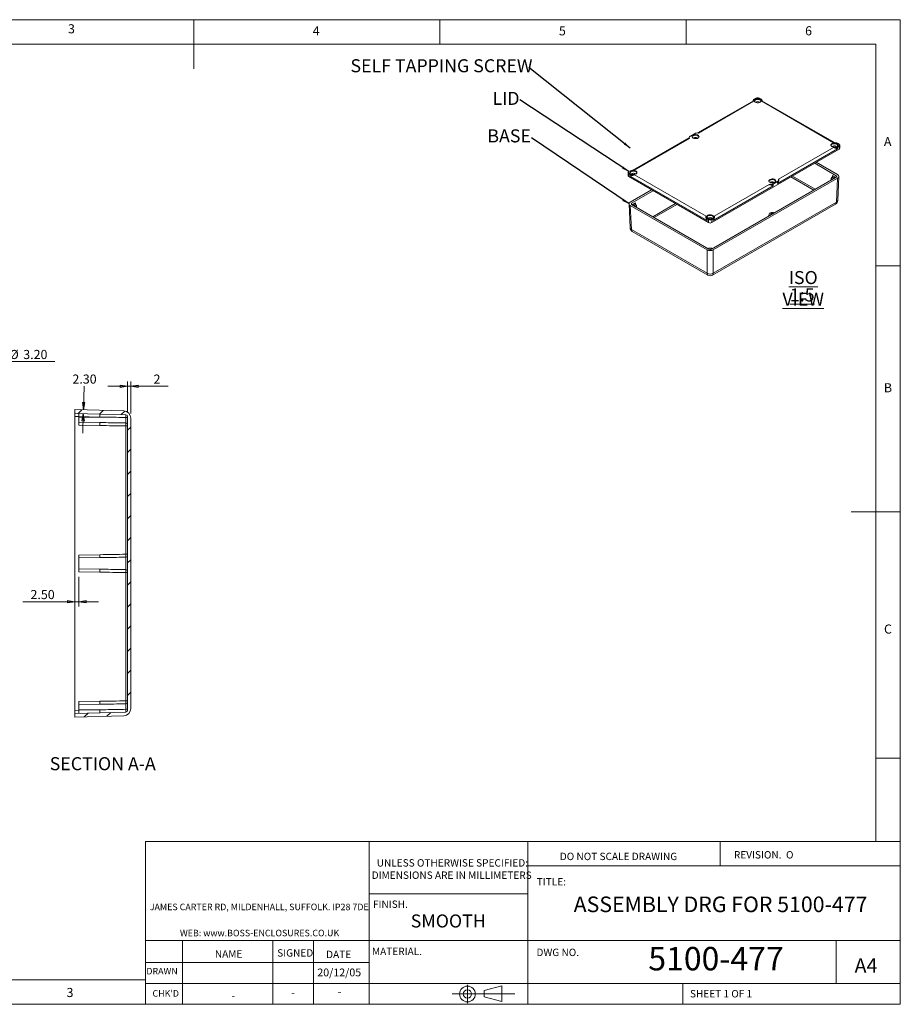
# Model space of a CAD drawing. Units: millimetres. Extents: x 5 to 292, y 5 to 205.
# Drawn here: x 113 to 292, y 5 to 205 of the extents above; entities that cross this region are included whole.
import ezdxf

# ---------------------------------------------------------------- set-up
doc = ezdxf.new("R2010")
doc.units = ezdxf.units.MM
doc.linetypes.add('CENTERX2', pattern=[20.32, 12.7, -2.54, 2.54, -2.54])
doc.styles.add('SLDTEXTSTYLE0', font='TXT', dxfattribs={"width": 0.75})
doc.styles.add('SLDTEXTSTYLE1', font='TXT', dxfattribs={"width": 0.6875})
doc.styles.add('SLDTEXTSTYLE2', font='TXT', dxfattribs={"width": 0.666667})
doc.dimstyles.new('SLDDIMSTYLE1', dxfattribs={"dimtxt": 1.852083, "dimasz": 1.5, "dimexe": 0, "dimexo": 0.0625, "dimgap": 0.463021, "dimtad": 0, "dimtih": 1, "dimtoh": 1, "dimlfac": 3, "dimrnd": 1e-09, "dimzin": 4, "dimdsep": 46, "dimtxsty": 'SLDTEXTSTYLE0', "dimblk1": 'NONE', "dimblk2": 'CLOSED', "dimsah": 1, "dimcen": 0, "dimadec": 0, "dimazin": 1, "dimtfac": 1, "dimtmove": 0, "dimatfit": 3, "dimldrblk": 'NONE', "dimfxl": 0, "dimfrac": 2, "dimtolj": 1, "dimtzin": 12, "dimarcsym": 0})
doc.dimstyles.new('SLDDIMSTYLE2', dxfattribs={"dimtxt": 1.852083, "dimasz": 1.5, "dimexe": 0, "dimexo": 0.0625, "dimgap": 0.463021, "dimtad": 0, "dimtih": 1, "dimtoh": 1, "dimlfac": 3, "dimrnd": 1e-09, "dimzin": 4, "dimdsep": 46, "dimtxsty": 'SLDTEXTSTYLE0', "dimblk1": 'CLOSED', "dimblk2": 'CLOSED', "dimsah": 1, "dimcen": 0.09, "dimadec": 0, "dimazin": 1, "dimtfac": 1, "dimtmove": 0, "dimatfit": 0, "dimldrblk": 'CLOSED', "dimfxl": 0, "dimfrac": 2, "dimtolj": 1, "dimtzin": 12, "dimarcsym": 0})
doc.dimstyles.new('SLDDIMSTYLE3', dxfattribs={"dimtxt": 1.852083, "dimasz": 1.5, "dimexe": 0, "dimexo": 0.0625, "dimgap": 0.463021, "dimtad": 0, "dimtih": 1, "dimtoh": 1, "dimdec": 6, "dimlfac": 3, "dimrnd": 1e-09, "dimzin": 12, "dimdsep": 46, "dimtxsty": 'SLDTEXTSTYLE0', "dimblk1": 'CLOSED', "dimblk2": 'CLOSED', "dimsah": 1, "dimcen": 0.09, "dimadec": 0, "dimazin": 3, "dimtfac": 1, "dimtmove": 0, "dimatfit": 0, "dimldrblk": 'CLOSED', "dimfxl": 0, "dimfrac": 2, "dimtolj": 1, "dimtzin": 12, "dimarcsym": 0})
doc.dimstyles.new('SLDDIMSTYLE4', dxfattribs={"dimtxt": 0.18, "dimasz": 1.5, "dimexe": 0, "dimexo": 0.0625, "dimgap": 0, "dimtad": 0, "dimtih": 1, "dimtoh": 1, "dimdec": 0, "dimrnd": 1e-09, "dimzin": 0, "dimdsep": 46, "dimtxsty": 'Standard', "dimsah": 1, "dimcen": 0.09, "dimadec": 0, "dimazin": 0, "dimtfac": 1.5, "dimtdec": 0, "dimtofl": 0, "dimtmove": 0, "dimatfit": 3, "dimfxl": 0, "dimfrac": 2, "dimtolj": 1, "dimtzin": 0, "dimarcsym": 0})

# ---------------------------------------------------------------- blocks, each defined once
blk = doc.blocks.new('SW_NOTE_0')
at = {"color": 0, "linetype": 'Continuous', "lineweight": 0, "char_height": 1.5, "attachment_point": 2, "style": 'SLDTEXTSTYLE0'}
for s, insert in [('UNLESS OTHERWISE SPECIFIED:', (14.18, 1.93)), ('DIMENSIONS ARE IN MILLIMETERS', (14.04, -0.57))]:
    blk.add_mtext(s, dxfattribs=dict(at, insert=insert))
blk = doc.blocks.new('SW_NOTE_1')
at = {"color": 0, "linetype": 'Continuous', "lineweight": 0, "char_height": 1.3229, "attachment_point": 2, "style": 'SLDTEXTSTYLE0'}
for s, insert in [('JAMES CARTER RD, MILDENHALL, SUFFOLK. IP28 7DE', (21.13, 1.71)), ('WEB: www.BOSS-ENCLOSURES.CO.UK', (21.2, -3.59))]:
    blk.add_mtext(s, dxfattribs=dict(at, insert=insert))
blk = doc.blocks.new('_CLOSED')
at = {"color": 0, "linetype": 'ByBlock', "lineweight": -2}
for p, q in [((-1, 0.166667), (0, 0)), ((-1, 0.166667), (-1, -0.166667)), ((0, 0), (-1, -0.166667)), ((0, 0), (-1, 0))]:
    blk.add_line(p, q, dxfattribs=at)
blk = doc.blocks.new('_D_4')
at = {"color": 7, "linetype": 'Continuous', "lineweight": 0}
for p, q in [((103.29, 124.82), (104.67, 135.54)), ((104.67, 135.54), (120.25, 135.54)), ((103.15, 123.76), (103.29, 124.82))]:
    blk.add_line(p, q, dxfattribs=at)
at = {"color": 7, "linetype": 'Continuous', "lineweight": 0, "xscale": 1.5, "yscale": 1.5, "rotation": 262.6617253384404}
blk.add_blockref('_CLOSED', (103.29, 124.82, -5.67), dxfattribs=at)
at = {"color": 7, "linetype": 'Continuous', "lineweight": 0, "char_height": 1.852, "attachment_point": 1}
for s, insert, style in [('%%c', (111.08, 137.92), 'SLDTEXTSTYLE0'), ('6 x', (107.84, 137.92), 'SLDTEXTSTYLE2'), ('3.20', (113.87, 137.92), 'SLDTEXTSTYLE0')]:
    blk.add_mtext(s, dxfattribs=dict(at, insert=insert, style=style))
blk = doc.blocks.new('_NONE')
blk = doc.blocks.new('_D_8')
at = {"color": 7, "linetype": 'Continuous', "lineweight": 0}
for p, q in [((125.16, 91.86), (125.16, 85.78)), ((124.33, 86.78), (113.76, 86.78)), ((124.33, 86.78), (125.16, 86.78)), ((125.16, 86.78), (129.16, 86.78))]:
    blk.add_line(p, q, dxfattribs=at)
at = {"color": 7, "linetype": 'Continuous', "lineweight": 0, "xscale": 1.5, "yscale": 1.5}
blk.add_blockref('_CLOSED', (124.33, 86.78, -9.9), dxfattribs=at)
at = {"color": 7, "linetype": 'Continuous', "lineweight": 0, "xscale": 1.5, "yscale": 1.5, "rotation": 180.0000000000004}
blk.add_blockref('_CLOSED', (125.16, 86.78, -9.9), dxfattribs=at)
at = {"color": 7, "linetype": 'Continuous', "lineweight": 0, "insert": (115.34, 89.16), "char_height": 1.852, "attachment_point": 1, "style": 'SLDTEXTSTYLE0'}
blk.add_mtext('2.50', dxfattribs=at)
blk = doc.blocks.new('_D_9')
at = {"color": 7, "linetype": 'Continuous', "lineweight": 0}
for p, q in [((135.06, 130.53), (131.06, 130.53)), ((135.06, 125.42), (135.06, 131.53)), ((135.06, 130.53), (135.73, 130.53)), ((135.73, 125.03), (135.73, 131.53)), ((135.73, 130.53), (143.28, 130.53))]:
    blk.add_line(p, q, dxfattribs=at)
at = {"color": 7, "linetype": 'Continuous', "lineweight": 0, "xscale": 1.5, "yscale": 1.5}
blk.add_blockref('_CLOSED', (135.06, 130.53, -9.9), dxfattribs=at)
at = {"color": 7, "linetype": 'Continuous', "lineweight": 0, "xscale": 1.5, "yscale": 1.5, "rotation": 180.0000000000004}
blk.add_blockref('_CLOSED', (135.73, 130.53, -9.9), dxfattribs=at)
at = {"color": 7, "linetype": 'Continuous', "lineweight": 0, "insert": (140.33, 132.92), "char_height": 1.85, "attachment_point": 1, "style": 'SLDTEXTSTYLE0'}
blk.add_mtext('2', dxfattribs=at)
blk = doc.blocks.new('_D_10')
at = {"color": 7, "linetype": 'Continuous', "lineweight": 0}
for p, q in [((126.09, 125.75), (126.21, 130.53)), ((126.07, 124.98), (125.96, 120.98))]:
    blk.add_line(p, q, dxfattribs=at)
at = {"color": 7, "linetype": 'Continuous', "lineweight": 0, "xscale": 1.5, "yscale": 1.5}
for p, rotation in [((126.09, 125.75, -9.9), 268.5000000000004), ((126.07, 124.98, -9.9), 88.50000000000037)]:
    blk.add_blockref('_CLOSED', p, dxfattribs=dict(at, rotation=rotation))
at = {"color": 7, "linetype": 'Continuous', "lineweight": 0, "insert": (123.86, 132.92), "char_height": 1.852, "attachment_point": 1, "style": 'SLDTEXTSTYLE0'}
blk.add_mtext('2.30', dxfattribs=at)
blk = doc.blocks.new('SW_NOTE_3')
at = {"color": 0, "linetype": 'Continuous', "lineweight": 0, "insert": (-4.54, 1.7), "char_height": 2.646, "attachment_point": 2, "style": 'SLDTEXTSTYLE0'}
blk.add_mtext('BASE', dxfattribs=at)
blk = doc.blocks.new('SW_NOTE_4')
at = {"color": 0, "linetype": 'Continuous', "lineweight": 0, "insert": (-2.79, 1.65), "char_height": 2.646, "attachment_point": 2, "style": 'SLDTEXTSTYLE0'}
blk.add_mtext('LID', dxfattribs=at)
blk = doc.blocks.new('SW_NOTE_5')
at = {"color": 0, "linetype": 'Continuous', "lineweight": 0, "insert": (-17.71, 1.68), "char_height": 2.6458, "attachment_point": 2, "style": 'SLDTEXTSTYLE0'}
blk.add_mtext('SELF TAPPING SCREW', dxfattribs=at)
blk = doc.blocks.new('SW_NOTE_6')
at = {"color": 0, "linetype": 'Continuous', "lineweight": 0, "char_height": 2.646, "attachment_point": 2, "style": 'SLDTEXTSTYLE0'}
for s, insert in [('\\LISO VIEW', (9.47, 3.41)), ('\\L1:5', (9.27, -0.12))]:
    blk.add_mtext(s, dxfattribs=dict(at, insert=insert))

msp = doc.modelspace()

# ---------------------------------------------------------------- hatches: boundary and pattern name
at = {"linetype": 'Continuous', "lineweight": 0}
h = msp.add_hatch(dxfattribs=at)
h.set_pattern_fill('ANSI31', style=0)
edge = h.paths.add_edge_path(flags=0)
edge.add_line((135.72644193, 65.08514669), (135.72644193, 124.03230373))
edge.add_arc((134.22644193, 124.03230373), 1.5, 0, 88.5)
edge.add_line((134.26570735, 125.53178972), (124.32644193, 125.79205855))
edge.add_line((124.32644193, 125.79205855), (124.32644193, 125.02539188))
edge.add_line((124.32644193, 125.02539188), (134.73516758, 124.75282981))
edge.add_arc((134.72644193, 124.4196107), 0.33333333, 0, 88.5, ccw=False)
edge.add_line((135.05977526, 124.4196107), (135.05977526, 64.69783973))
edge.add_arc((134.72644193, 64.69783973), 0.33333333, 271.5, 360, ccw=False)
edge.add_line((134.73516758, 64.36462062), (124.32644193, 64.09205855))
edge.add_line((124.32644193, 64.09205855), (124.32644193, 63.32539188))
edge.add_line((124.32644193, 63.32539188), (134.26570735, 63.5856607))
edge.add_arc((134.22644193, 65.08514669), 1.5, 271.5, 360)

# ---------------------------------------------------------------- linework, layer by layer
at = {"color": 7, "linetype": 'Continuous', "lineweight": 0}
for p, q in [((292, 205), (5, 205)), ((148.5, 205), (148.5, 195)), ((198.5, 205), (198.5, 200)), ((248.5, 200), (248.5, 205)), ((292, 77.25), (292, 205)), ((287, 200), (10, 200)), ((287, 60.25), (287, 200)), ((287, 155), (292, 155)), ((292, 105), (282, 105)), ((292, 5), (292, 77.25)), ((287, 60.25), (287, 55)), ((287, 55), (292, 55)), ((287, 55), (287, 38.08527569)), ((292, 38.08527569), (138.67271923, 38.08527569)), ((138.67271923, 38.08527569), (138.67271923, 5)), ((184.12799533, 5), (184.12799533, 38.08527569)), ((216.37551196, 38.08527569), (216.37551196, 5)), ((255.43260848, 33.12221428), (255.43260848, 38.08527569)), ((292, 33.12221428), (216.37551196, 33.12221428)), ((216.37551196, 27.41822324), (184.12799533, 27.41822324)), ((159.4, 17.9475074), (138.67271923, 17.9475074)), ((146.22001035, 17.9475074), (146.22001035, 5)), ((159.4, 17.9475074), (292, 17.9475074)), ((164.57365014, 17.9475074), (164.57365014, 5)), ((172.80705864, 17.9475074), (172.80705864, 5)), ((279, 9.25), (279, 17.9475074)), ((172.80705864, 13.5), (138.67271923, 13.5)), ((172.80705864, 13.5), (184.12799533, 13.5)), ((104.8, 10), (138.67271923, 10)), ((138.67271923, 9.25), (292, 9.25)), ((211.04590689, 8.76964156), (207.50140719, 7.81989573)), ((211.04590689, 8.76964156), (211.04590689, 5.56192667)), ((247.8, 5), (247.8, 9.25)), ((207.50140719, 6.5116725), (207.50140719, 7.81989573)), ((211.04590689, 5.56192667), (207.50140719, 6.5116725)), ((5, 5), (292, 5))]:
    msp.add_line(p, q, dxfattribs=at)
at = {"color": 7, "linetype": 'Continuous', "lineweight": 15}
for p, q in [((262.15300031, 188.54408568), (250.79408716, 181.9867247)), ((262.20199509, 188.41683068), (251.03996823, 181.97312973)), ((262.71245735, 189.06314802), (262.40133037, 188.88353823)), ((262.73745532, 189.06067262), (262.42632833, 188.88106283)), ((263.62840986, 188.88106283), (263.31728288, 189.06067262)), ((263.65340783, 188.88353823), (263.34228085, 189.06314802)), ((278.40888252, 180.01375026), (263.8527431, 188.41683068)), ((278.65476359, 180.02734523), (263.90173789, 188.54408568)), ((249.11677958, 181.01843564), (237.75503811, 174.4594419)), ((249.16294605, 180.88954789), (238.00091918, 174.44584694)), ((250.21080946, 181.84610031), (249.36228132, 181.35625544)), ((250.23580743, 181.84362491), (249.38727929, 181.35378004)), ((279.55952564, 178.69626548), (253.70770172, 163.77232519)), ((279.24839866, 178.79427957), (267.05787775, 171.75684164)), ((267.24685565, 172.61709277), (278.40888252, 179.06079372)), ((279.5241703, 179.70463565), (279.21304332, 179.88424544)), ((279.21304332, 179.19029854), (279.5241703, 179.36990833)), ((279.54916827, 179.70711106), (279.23804129, 179.88672084)), ((279.55952564, 179.30867109), (279.24839866, 179.1290613)), ((279.24839866, 178.79427957), (279.24839866, 179.1290613)), ((279.55952564, 178.69626548), (279.55952564, 179.30867109)), ((279.69425652, 178.88403934), (279.69425652, 179.49644495)), ((279.24861674, 173.53551142), (274.93424275, 176.0261465)), ((237.17176041, 174.31881752), (236.86063343, 174.13920773)), ((237.19675838, 174.31634212), (236.8856314, 174.13673233)), ((278.97978531, 173.31515676), (274.60897363, 175.83837263)), ((236.71554518, 173.92854163), (236.71554518, 173.31613602)), ((236.85027606, 173.74076776), (236.85027606, 173.12836215)), ((237.16140304, 173.56115798), (236.85027606, 173.74076776)), ((253.05716348, 163.77232519), (236.85027606, 173.12836215)), ((236.8856314, 173.80200501), (237.19675838, 173.62239522)), ((237.16140304, 173.22637624), (237.16140304, 173.56115798)), ((252.7460365, 164.22955885), (237.16140304, 173.22637624)), ((238.00091918, 173.4928904), (252.5570586, 165.08980998)), ((253.63690381, 158.39121648), (278.97978531, 173.02135056)), ((254.01861063, 158.2360234), (279.24861674, 172.8009959)), ((266.17399427, 171.66301575), (267.02252241, 172.15286062)), ((267.05787775, 172.09162338), (266.20934961, 171.60177851)), ((267.05787775, 171.75684164), (267.05787775, 172.09162338)), ((277.98205053, 172.76447142), (277.97514339, 172.44138312)), ((278.16652528, 173.01715181), (278.21386478, 173.04448032)), ((278.21391324, 173.33832569), (278.87138754, 172.95877386)), ((279.02777131, 167.93150639), (279.24861674, 172.8009959)), ((279.29066912, 168.27722555), (279.51187508, 173.15466471)), ((241.47555895, 170.45824318), (237.16118496, 167.96760809)), ((241.80082806, 170.27046931), (237.43001639, 167.74725344)), ((266.20934961, 171.26699678), (254.01882871, 164.22955885)), ((254.20780661, 165.08980998), (265.36983347, 171.53351093)), ((266.20934961, 171.26699678), (266.20934961, 171.60177851)), ((236.89792662, 167.58676139), (237.11913258, 162.70932223)), ((237.16118496, 167.23309258), (252.74625458, 158.2360234)), ((237.16118496, 167.23309258), (237.38203039, 162.36360306)), ((237.43001639, 167.45344723), (253.12796139, 158.39121648)), ((237.53841416, 167.39087053), (238.19588846, 167.77042237)), ((238.19593692, 167.47657699), (238.24327642, 167.44924849)), ((238.43465831, 166.8734798), (238.42775117, 167.19656809)), ((253.83239603, 153.10107611), (278.84155672, 167.53855726)), ((254.01861063, 153.49402523), (279.02777131, 167.93150639)), ((253.05716348, 164.3847308), (252.7460365, 164.56434059)), ((252.7460365, 164.22955885), (252.7460365, 164.56434059)), ((252.78139184, 164.62557783), (253.09251882, 164.44596804)), ((253.05716348, 163.77232519), (253.05716348, 164.3847308)), ((253.67234638, 164.44596804), (253.98347337, 164.62557783)), ((254.01882871, 164.56434059), (253.70770172, 164.3847308)), ((253.70770172, 164.3847308), (253.70770172, 163.77232519)), ((254.01882871, 164.22955885), (254.01882871, 164.56434059)), ((265.33726784, 165.48232478), (265.32998123, 165.14148639)), ((237.38203039, 162.36360306), (252.74625458, 153.49402523)), ((237.56824498, 161.97065394), (252.93246917, 153.10107611)), ((252.74625458, 153.49402523), (252.74625458, 158.2360234)), ((252.9794392, 158.47695651), (253.12791293, 158.56266857)), ((253.63695227, 158.56266857), (253.785426, 158.47695651)), ((254.01861063, 158.2360234), (254.01861063, 153.49402523)), ((124.32644193, 125.02539188), (124.32644193, 125.79205855)), ((124.32644193, 125.79205855), (134.26570735, 125.53178972)), ((124.32644193, 125.02539188), (134.73516758, 124.75282981)), ((124.32644193, 124.42559748), (124.32644193, 125.02539188)), ((125.15977526, 124.40377588), (124.32644193, 124.42559748)), ((124.32644193, 124.42559748), (124.32644193, 64.69185294)), ((125.15977526, 124.40363881), (125.15977526, 125.00357028)), ((129.42085351, 124.29205855), (125.15977526, 124.40363881)), ((125.15977526, 124.40363881), (125.15977526, 124.29205855)), ((125.15977526, 124.29205855), (129.42085351, 124.29205855)), ((125.15977526, 124.29205855), (125.15977526, 123.24205855)), ((134.7322594, 123.0785411), (134.7322594, 124.19889516)), ((135.05977526, 64.69783973), (135.05977526, 124.4196107)), ((135.72644193, 65.08514669), (135.72644193, 124.03230373)), ((125.15977526, 123.24205855), (129.42085351, 123.16768115)), ((125.15977526, 122.6422413), (125.15977526, 123.24205855)), ((129.42608824, 122.56777253), (125.15977526, 122.6422413)), ((129.42085351, 123.16768115), (129.59450506, 123.16467691)), ((135.05977526, 122.48042864), (134.73516758, 122.48042864)), ((134.73516758, 96.42049817), (134.73516758, 122.48042864)), ((125.15977526, 96.25854246), (129.42608824, 96.33301123)), ((125.15977526, 95.65872521), (125.15977526, 96.25854246)), ((135.05977526, 96.42049817), (134.73516758, 96.42049817)), ((125.15977526, 95.65872521), (129.42085351, 95.73310261)), ((125.15977526, 95.65872521), (125.15977526, 93.45872521)), ((129.58851843, 95.73593596), (129.42085351, 95.73310261)), ((134.7322594, 93.29515774), (134.7322594, 95.82229269)), ((125.15977526, 93.45872521), (129.42085351, 93.38434781)), ((125.15977526, 92.85890797), (125.15977526, 93.45872521)), ((129.42608824, 92.7844392), (125.15977526, 92.85890797)), ((129.42085351, 93.38434781), (129.58747688, 93.38146481)), ((135.05977526, 92.69695226), (134.73516758, 92.69695226)), ((134.73516758, 66.63702178), (134.73516758, 92.69695226)), ((125.15977526, 66.47520912), (129.42608824, 66.54967789)), ((125.15977526, 65.87539188), (125.15977526, 66.47520912)), ((134.7322594, 64.91855526), (134.7322594, 66.03890933)), ((135.05977526, 66.63702178), (134.73516758, 66.63702178)), ((124.32644193, 64.69185294), (125.15977526, 64.71367454)), ((124.32644193, 64.09205855), (124.32644193, 64.69185294)), ((134.73516758, 64.36462062), (124.32644193, 64.09205855)), ((124.32644193, 63.32539188), (124.32644193, 64.09205855)), ((125.15977526, 65.87539188), (129.42085351, 65.94976928)), ((125.15977526, 65.87539188), (125.15977526, 64.82539188)), ((125.15977526, 64.71381162), (129.42085351, 64.82539188)), ((125.15977526, 64.82539188), (129.42085351, 64.82539188)), ((125.15977526, 64.82539188), (125.15977526, 64.71381162)), ((125.15977526, 64.11388015), (125.15977526, 64.71381162)), ((129.59547166, 65.95271875), (129.42085351, 65.94976928)), ((134.26570735, 63.5856607), (124.32644193, 63.32539188))]:
    msp.add_line(p, q, dxfattribs=at)
at = {"color": 8, "linetype": 'Continuous', "lineweight": 15}
for p, q in [((274.42273749, 170.39062284), (269.7974546, 173.06074182)), ((270.07656926, 173.22187128), (274.70185214, 170.5517523)), ((278.20261202, 173.03798424), (278.21391324, 173.33832569)), ((278.9661021, 173.01345141), (278.97978531, 173.31515676)), ((237.43001639, 167.74725344), (237.4436996, 167.44554808)), ((238.19588846, 167.77042237), (238.20718968, 167.47008091)), ((241.70794956, 164.98384898), (246.33323244, 167.65396796)), ((246.6123471, 167.4928385), (241.98706421, 164.82271952))]:
    msp.add_line(p, q, dxfattribs=at)
at = {"color": 7, "linetype": 'CENTERX2', "lineweight": 0}
for p, q in [((204.07949208, 8.96142174), (204.07949208, 5.22268581)), ((200.99342187, 7.09744206), (215.01921229, 7.09744206))]:
    msp.add_line(p, q, dxfattribs=at)
at = {"color": 7, "linetype": 'Continuous', "lineweight": 15, "flags": 128}
for points in [[(262.52532328, 188.2442645), (262.71553952, 188.16586203), (262.93954733, 188.1273627), (263.17307199, 188.13293853), (263.39080748, 188.18198527), (263.56915879, 188.26918795), (263.68879877, 188.38509682), (263.73676259, 188.51715134), (263.70785261, 188.65104136), (263.60520169, 188.77225782), (263.43993364, 188.86766504), (263.22995782, 188.92692415), (262.99802837, 188.94361353), (262.76927844, 188.91592461), (262.56849664, 188.84685791), (262.41744079, 188.7438979), (262.33248014, 188.61820187), (262.32282149, 188.48339096), (262.3895115, 188.354074), (262.52532328, 188.2442645)], [(263.72939926, 188.47284882), (263.70785261, 188.52856024), (263.60520169, 188.6497767), (263.43993364, 188.74518392), (263.22995782, 188.80444303), (262.99802837, 188.82113241), (262.76927844, 188.79344348), (262.56849664, 188.72437679), (262.41744079, 188.62141678), (262.33248014, 188.49572075), (262.32533894, 188.47284882)], [(262.33853515, 188.43475597), (262.35205447, 188.49335139), (262.43462187, 188.61550668), (262.58142262, 188.71556641), (262.7765486, 188.78268756), (262.99885487, 188.80959651), (263.22425109, 188.79337726), (263.4283121, 188.73578742), (263.58892471, 188.64306773), (263.68868406, 188.52526582), (263.71620304, 188.43475598)], [(263.39307355, 188.18276807), (263.36920452, 188.23205503), (263.28899861, 188.3013507), (263.16896197, 188.34765259), (263.0273691, 188.36391166), (262.88577623, 188.34765259), (262.76573959, 188.3013507), (262.68553367, 188.23205503), (262.66166464, 188.18276807)], [(249.91053831, 180.96190415), (250.10075454, 180.88350167), (250.32476235, 180.84500235), (250.55828701, 180.85057817), (250.77602251, 180.89962491), (250.95437381, 180.98682759), (251.07401379, 181.10273646), (251.12197761, 181.23479098), (251.09306763, 181.368681), (250.99041671, 181.48989746), (250.82514866, 181.58530468), (250.61517284, 181.6445638), (250.38324339, 181.66125317), (250.15449346, 181.63356425), (249.95371166, 181.56449756), (249.80265581, 181.46153754), (249.71769516, 181.33584152), (249.70803651, 181.2010306), (249.77472652, 181.07171364), (249.91053831, 180.96190415)], [(251.11461428, 181.19048847), (251.09306763, 181.24619988), (250.99041671, 181.36741634), (250.82514866, 181.46282356), (250.61517284, 181.52208267), (250.38324339, 181.53877205), (250.15449346, 181.51108313), (249.95371166, 181.44201643), (249.80265581, 181.33905642), (249.71769516, 181.21336039), (249.71055396, 181.19048847)], [(249.72375018, 181.15239561), (249.7372695, 181.21099103), (249.81983689, 181.33314632), (249.96663765, 181.43320605), (250.16176362, 181.5003272), (250.38406989, 181.52723616), (250.60946612, 181.51101691), (250.81352712, 181.45342706), (250.97413974, 181.36070737), (251.07389908, 181.24290546), (251.10141807, 181.15239561)], [(250.77828858, 180.90040771), (250.75441955, 180.94969467), (250.67421363, 181.01899035), (250.55417699, 181.06529224), (250.41258412, 181.0815513), (250.27099125, 181.06529224), (250.15095461, 181.01899035), (250.07074869, 180.94969467), (250.04687966, 180.90040771)], [(278.10995674, 179.24744711), (278.30017298, 179.16904464), (278.52418079, 179.13054531), (278.75770545, 179.13612113), (278.97544094, 179.18516787), (279.15379224, 179.27237056), (279.27343223, 179.38827943), (279.32139604, 179.52033395), (279.29248607, 179.65422397), (279.18983514, 179.77544043), (279.02456709, 179.87084764), (278.81459127, 179.93010676), (278.58266182, 179.94679614), (278.3539119, 179.91910721), (278.1531301, 179.85004052), (278.00207425, 179.74708051), (277.91711359, 179.62138448), (277.90745494, 179.48657356), (277.97414496, 179.35725661), (278.10995674, 179.24744711)], [(279.31403271, 179.47603143), (279.29248607, 179.53174285), (279.18983514, 179.65295931), (279.02456709, 179.74836652), (278.81459127, 179.80762564), (278.58266182, 179.82431501), (278.3539119, 179.79662609), (278.1531301, 179.7275594), (278.00207425, 179.62459938), (277.91711359, 179.49890336), (277.9099724, 179.47603143)], [(277.92316861, 179.43793857), (277.93668793, 179.49653399), (278.01925533, 179.61868928), (278.16605608, 179.71874902), (278.36118206, 179.78587017), (278.58348832, 179.81277912), (278.80888455, 179.79655987), (279.01294556, 179.73897003), (279.17355817, 179.64625034), (279.27331752, 179.52844843), (279.3008365, 179.43793857)], [(278.97770701, 179.18595068), (278.95383798, 179.23523763), (278.87363206, 179.30453331), (278.75359542, 179.3508352), (278.61200255, 179.36709426), (278.47040968, 179.3508352), (278.35037305, 179.30453331), (278.27016713, 179.23523763), (278.2462981, 179.18595068)], [(237.29575333, 173.67954379), (237.48596957, 173.60114132), (237.70997738, 173.56264199), (237.94350204, 173.56821781), (238.16123753, 173.61726455), (238.33958883, 173.70446724), (238.45922882, 173.8203761), (238.50719263, 173.95243062), (238.47828266, 174.08632065), (238.37563173, 174.20753711), (238.21036368, 174.30294432), (238.00038786, 174.36220344), (237.76845841, 174.37889281), (237.53970849, 174.35120389), (237.33892669, 174.2821372), (237.18787084, 174.17917718), (237.10291018, 174.05348116), (237.09325153, 173.91867024), (237.15994155, 173.78935329), (237.29575333, 173.67954379)], [(238.4998293, 173.90812811), (238.47828266, 173.96383953), (238.37563173, 174.08505599), (238.21036368, 174.1804632), (238.00038786, 174.23972232), (237.76845841, 174.25641169), (237.53970849, 174.22872277), (237.33892669, 174.15965608), (237.18787084, 174.05669606), (237.10291018, 173.93100004), (237.09576899, 173.90812811)], [(237.1089652, 173.87003525), (237.12248452, 173.92863067), (237.20505192, 174.05078596), (237.35185267, 174.1508457), (237.54697865, 174.21796685), (237.76928491, 174.2448758), (237.99468114, 174.22865655), (238.19874215, 174.1710667), (238.35935476, 174.07834702), (238.45911411, 173.9605451), (238.48663309, 173.87003525)], [(238.1635036, 173.61804735), (238.13963457, 173.66733431), (238.05942865, 173.73662999), (237.93939201, 173.78293188), (237.79779914, 173.79919094), (237.65620627, 173.78293188), (237.53616964, 173.73662999), (237.45596372, 173.66733431), (237.43209469, 173.61804735)], [(265.49517176, 171.96508675), (265.685388, 171.88668428), (265.90939581, 171.84818496), (266.14292047, 171.85376078), (266.36065596, 171.90280752), (266.53900727, 171.9900102), (266.65864725, 172.10591907), (266.70661107, 172.23797359), (266.67770109, 172.37186361), (266.57505017, 172.49308007), (266.40978212, 172.58848729), (266.1998063, 172.6477464), (265.96787685, 172.66443578), (265.73912692, 172.63674686), (265.53834512, 172.56768016), (265.38728927, 172.46472015), (265.30232862, 172.33902412), (265.29266997, 172.20421321), (265.35935998, 172.07489625), (265.49517176, 171.96508675)], [(266.69924774, 172.19367107), (266.67770109, 172.24938249), (266.57505017, 172.37059895), (266.40978212, 172.46600617), (266.1998063, 172.52526528), (265.96787685, 172.54195466), (265.73912692, 172.51426573), (265.53834512, 172.44519904), (265.38728927, 172.34223903), (265.30232862, 172.216543), (265.29518742, 172.19367107)], [(265.30838363, 172.15557822), (265.32190296, 172.21417364), (265.40447035, 172.33632893), (265.5512711, 172.43638866), (265.74639708, 172.50350981), (265.96870335, 172.53041876), (266.19409957, 172.51419951), (266.39816058, 172.45660967), (266.55877319, 172.36388998), (266.65853254, 172.24608807), (266.68605152, 172.15557822)], [(266.36292203, 171.90359032), (266.33905301, 171.95287728), (266.25884709, 172.02217295), (266.13881045, 172.06847484), (265.99721758, 172.08473391), (265.85562471, 172.06847484), (265.73558807, 172.02217295), (265.65538215, 171.95287728), (265.63151312, 171.90359032)], [(278.12607182, 172.52851225), (278.0881767, 172.55792722), (278.02995845, 172.62080463), (277.99410783, 172.68903061), (277.98200255, 172.75998325), (277.99410783, 172.8309359), (278.02995845, 172.89916187), (278.0881767, 172.96203929), (278.16652528, 173.01715181)], [(278.34726855, 172.6562064), (278.3163611, 172.68928935), (278.29200255, 172.75998325), (278.3163611, 172.83067715), (278.38572838, 172.89060855), (278.48954386, 172.93065343), (278.61200255, 172.94471532), (278.73446125, 172.93065343), (278.79176881, 172.91281094)], [(238.02407331, 167.32270523), (238.0934406, 167.26277383), (238.11779914, 167.19207993), (238.0934406, 167.12138603), (238.06253315, 167.08830308)], [(238.24327642, 167.44924849), (238.321625, 167.39413597), (238.37984325, 167.33125855), (238.41569387, 167.26303257), (238.42779914, 167.19207993), (238.41569387, 167.12112729), (238.37984325, 167.05290131), (238.321625, 166.99002389), (238.28372988, 166.96060892)], [(252.88038679, 164.6827264), (253.07060302, 164.60432392), (253.29461083, 164.5658246), (253.5281355, 164.57140042), (253.74587099, 164.62044716), (253.92422229, 164.70764984), (254.04386227, 164.82355871), (254.09182609, 164.95561323), (254.06291611, 165.08950325), (253.96026519, 165.21071972), (253.79499714, 165.30612693), (253.58502132, 165.36538605), (253.35309187, 165.38207542), (253.12434194, 165.3543865), (252.92356014, 165.28531981), (252.77250429, 165.18235979), (252.68754364, 165.05666377), (252.67788499, 164.92185285), (252.74457501, 164.79253589), (252.88038679, 164.6827264)], [(254.08446276, 164.91131072), (254.06291611, 164.96702213), (253.96026519, 165.08823859), (253.79499714, 165.18364581), (253.58502132, 165.24290492), (253.35309187, 165.2595943), (253.12434194, 165.23190538), (252.92356014, 165.16283868), (252.77250429, 165.05987867), (252.68754364, 164.93418264), (252.68040244, 164.91131072)], [(252.69359866, 164.87321786), (252.70711798, 164.93181328), (252.78968537, 165.05396857), (252.93648613, 165.1540283), (253.1316121, 165.22114946), (253.35391837, 165.24805841), (253.5793146, 165.23183916), (253.7833756, 165.17424931), (253.94398822, 165.08152962), (254.04374757, 164.96372771), (254.07126655, 164.87321786)], [(253.74813706, 164.62122996), (253.72426803, 164.67051692), (253.64406211, 164.7398126), (253.52402547, 164.78611449), (253.3824326, 164.80237355), (253.24083973, 164.78611449), (253.12080309, 164.7398126), (253.04059718, 164.67051692), (253.01672815, 164.62122996)], [(265.48998095, 165.23385226), (265.39905444, 165.31660116), (265.33972908, 165.4444157), (265.35970653, 165.57623551), (265.45657723, 165.69616119), (265.61865713, 165.78972793), (265.82639701, 165.84565019), (266.05474037, 165.85718293), (266.27614563, 165.82293513), (266.41948646, 165.77044437)], [(265.73248357, 165.37384604), (265.70157613, 165.40692899), (265.67721758, 165.4776229), (265.70157613, 165.5483168), (265.77094341, 165.60824819), (265.87475888, 165.64829307), (265.99721758, 165.66235496), (266.11967628, 165.64829307), (266.17698384, 165.63045058)]]:
    msp.add_lwpolyline(points, dxfattribs=at)
at = {"color": 7, "linetype": 'Continuous', "lineweight": 0}
for radius in [1.60385745, 0.85366099]:
    msp.add_circle((204.07949208, 7.09744206), radius, dxfattribs=at)
at = {"color": 7, "linetype": 'Continuous', "lineweight": 15}
for centre, radius, start, end in [((262.56117979, 188.52957896), 0.37646491, 110.9899750887, 197.4271027472), ((262.41168233, 188.86061876), 0.02514886, 54.382422525, 114.307119046), ((262.72280931, 189.04022855), 0.02514886, 54.382422525, 114.3071190461), ((263.0273691, 188.50114107), 0.63017898, 62.6096722366, 117.3903277634), ((263.33192888, 189.04022855), 0.02514886, 65.692880954, 125.6175774751), ((263.64305586, 188.86061876), 0.02514886, 65.6928809537, 125.6175774751), ((263.4935584, 188.52957896), 0.37646491, 342.5728972528, 69.0100249112), ((249.52213075, 181.00229617), 0.37646491, 110.9899750887, 197.4271027472), ((249.37263329, 181.33333597), 0.02514886, 54.382422525, 114.3071190459), ((250.22116142, 181.82318084), 0.02514886, 54.3824225249, 114.3071190459), ((250.83424438, 180.6891004), 1.30040518, 80.8975779707, 117.39954199), ((278.61460636, 178.72972093), 1.30040518, 62.60045801, 99.1024220293), ((278.61460636, 180.34482305), 1.30040518, 260.8975779707, 297.39954199), ((278.64051262, 180.26753222), 1.29059733, 269.505850792, 298.0999677887), ((279.22768932, 179.86380137), 0.02514886, 65.6928809539, 125.617577475), ((279.17163785, 179.12556826), 0.07684024, 2.6054784856, 57.39452166), ((279.46065022, 179.53727199), 0.17901228, 290.7834207995, 69.2165792005), ((279.48276484, 179.30517804), 0.07684024, 2.6054784857, 57.3945216599), ((279.53574136, 179.68724702), 0.02397628, 352.744170483, 55.9436491236), ((279.48825921, 179.49644495), 0.20084305, 290.7834207995, 69.2165792005), ((279.46404627, 178.90699628), 0.23135207, 294.3746582936, 354.3052007488), ((236.92154249, 173.92854163), 0.20084305, 110.7834207995, 249.2165792005), ((236.94915148, 173.96936867), 0.17901228, 110.7834207995, 249.2165792005), ((236.87406034, 174.1193437), 0.02397628, 124.0563509698, 187.2558294235), ((237.18211238, 174.29589805), 0.02514886, 54.3824225246, 114.3071190461), ((237.79519533, 173.16181761), 1.30040518, 80.8975779707, 117.39954199), ((236.94575543, 173.33909295), 0.23135207, 185.6947992512, 245.6253417064), ((236.92703686, 173.73727472), 0.07684024, 122.60547834, 177.3945215143), ((237.23816385, 173.55766494), 0.07684024, 122.6054783399, 177.3945215144), ((237.76928908, 174.6996289), 1.29059733, 241.9000322113, 270.494149208), ((237.79519533, 174.77691973), 1.30040518, 242.60045801, 279.1024220293), ((266.88767095, 172.50434449), 0.37646491, 290.9899750887, 17.4271027472), ((266.98111695, 172.08813033), 0.07684024, 2.6054784856, 57.39452166), ((266.86662085, 172.50839326), 0.45855898, 294.6505261722, 352.554792716), ((265.57555732, 172.81754026), 1.30040518, 260.8975779707, 297.39954199), ((265.60146358, 172.74024943), 1.29059733, 269.5058507917, 298.0999677888), ((266.13258881, 171.59828547), 0.07684024, 2.6054784855, 57.39452166), ((278.39159329, 168.31800124), 0.9, 299.9973117337, 357.4032502574), ((237.79604489, 166.87645265), 0.50113703, 62.9336431839, 110.8066960416), ((252.82652574, 164.9393587), 0.3443788, 182.9406887827, 217.1103357215), ((252.9162433, 164.9770617), 0.37646491, 162.5728972528, 249.0100249113), ((252.8227973, 164.56084754), 0.07684024, 122.6054783401, 177.3945215143), ((253.13392429, 164.38123776), 0.07684024, 122.6054783399, 177.3945215144), ((253.3824326, 165.0124979), 0.70703008, 242.6096722366, 297.3903277634), ((253.3824326, 165.00549959), 0.63017898, 242.6096722366, 297.3903277634), ((253.63094092, 164.38123776), 0.07684024, 2.6054784857, 57.3945216599), ((253.84862191, 164.9770617), 0.37646491, 290.9899750888, 17.4271027472), ((253.9420679, 164.56084754), 0.07684024, 2.6054784857, 57.39452166), ((253.82757181, 164.98111047), 0.45855898, 294.6505261723, 352.554792716), ((238.01820841, 162.75009791), 0.9, 182.5967497426, 240.0026882663), ((253.3824326, 164.40009229), 0.70703008, 242.6096722366, 297.3903277634), ((253.3824326, 157.86154712), 0.51892628, 71.4495525749, 108.5504474254), ((253.3824326, 154.65585832), 1.32460508, 241.2964719037, 298.7035280963), ((253.3824326, 153.88052008), 0.9, 240.0026882664, 299.9973117337), ((120.82739473, 124.66697828), 8.60163349, 357.501855204, 1.4980686227), ((134.22644193, 124.03230373), 1.5, 0, 88.5), ((134.81269295, 123.11642296), 1.08545642, 76.8424272001, 94.2495774288), ((134.72644193, 124.4196107), 0.33333333, 0, 88.5), ((123.69020621, 122.81769911), 5.7413244, 357.5050591599, 3.4948266093), ((134.72695028, 122.74575812), 0.33282533, 0.0823309168, 89.0859980109), ((123.69020621, 96.08308465), 5.7413244, 356.5051733907, 2.4949408401), ((134.72692341, 96.15510207), 0.33285216, 270.9185530945, 359.9220382667), ((123.69020621, 93.03436578), 5.7413244, 357.5050591599, 3.4948266093), ((134.72692341, 92.96234835), 0.33285216, 0.0779617337, 89.0814469052), ((123.69020621, 66.29975131), 5.7413244, 356.5051733907, 2.4949408401), ((134.72695028, 66.37169231), 0.33282533, 270.9140019891, 359.9176690833), ((120.82739473, 64.45047215), 8.60163349, 358.5019313773, 2.4981447959), ((134.22644193, 65.08514669), 1.5, 271.5, 0), ((134.81269295, 66.00102747), 1.08545642, 265.7504225712, 283.1575727998), ((134.72644193, 64.69783973), 0.33333333, 271.5, 0)]:
    msp.add_arc(centre, radius, start, end, dxfattribs=at)
at = {"color": 8, "linetype": 'Continuous', "lineweight": 15}
for centre, radius, start, end in [((279.53881631, 179.68419159), 0.02514886, 65.6928809542, 125.6175774749), ((236.87098539, 174.11628827), 0.02514886, 54.3824225249, 114.3071190459), ((278.85416939, 168.33633804), 0.44048416, 293.2108624146, 352.2877007415), ((278.5866801, 167.89993786), 0.44221943, 305.1947743215, 4.0936307277), ((253.03017947, 165.09051012), 0.59798963, 216.8865745112, 241.6299905011), ((237.55563231, 162.76843472), 0.44048416, 187.7122992585, 246.7891375854), ((237.8231216, 162.33203454), 0.44221943, 175.9063692723, 234.8052256785), ((253.18734579, 153.46245671), 0.44221943, 175.9063692723, 234.8052256786), ((253.57751942, 153.46245671), 0.44221943, 305.1947743215, 4.0936307277)]:
    msp.add_arc(centre, radius, start, end, dxfattribs=at)
at = {"color": 7, "linetype": 'Continuous', "lineweight": 15}
for centre, major_axis, ratio, start_param, end_param in [((277.95915123, 173.191389), (0.36017137, 0.00005933), 0.5770240171, 5.4978253566, 7.0681648326), ((278.72496512, 173.16825366), (0.36024677, 0), 0.5768922712, 5.4981297601, 7.0682408542), ((278.61156625, 173.16825366), (0.90061692, 0), 0.5768922712, 5.4981297601, 7.0682408542), ((237.79823545, 167.60035034), (0.90061692, 0), 0.5768922712, 2.3565371065, 3.9266482006), ((237.68483658, 167.60035034), (0.36024677, 0), 0.5768922712, 2.3565371065, 3.9266482006), ((238.45065047, 167.62348568), (0.36017137, -0.00005933), 0.5770240171, 2.3566131281, 3.9269526042), ((253.3824326, 158.60378482), (0.9, 0), 0.5776834241, 3.9273334333, 5.4974445274), ((253.3824326, 158.41564796), (0.36, 0), 0.5774635729, 0.7855504566, 2.3560421969), ((253.3824326, 158.53832104), (0.36, 0), 0.5776834241, 3.9273334333, 5.4974445274), ((208.41740581, 124.29205855), (118.50201963, 0), 0.0195198155, 3.9827748616, 4.0413750059), ((210.70795729, 94.55872521), (121.93828306, 0), 0.0195198155, 2.24342336, 2.3004104456), ((210.70795729, 94.55872521), (121.93828306, 0), 0.0195198155, 3.9827748616, 4.0397619472), ((208.41740581, 64.82539188), (118.50201963, 0), 0.0195198155, 2.2418103013, 2.3004104456)]:
    msp.add_ellipse(centre, major_axis=major_axis, ratio=ratio, start_param=start_param, end_param=end_param, dxfattribs=at)
for points, knots in [([(262.20199509, 188.41683068), (262.20159828, 188.41718848), (262.19447248, 188.42361369), (262.17037369, 188.44511822), (262.13538823, 188.47506099), (262.13015618, 188.49387607), (262.12753692, 188.50329526)], [0, 0, 0, 0, 0.0091391646, 0.1641159036, 0.5815406523, 1, 1, 1, 1]), ([(262.40133037, 188.88353823), (262.37219421, 188.8652687), (262.28732859, 188.81205457), (262.18761377, 188.70344488), (262.12708155, 188.58701974), (262.13341498, 188.51762121), (262.13508552, 188.49931622)], [0, 0, 0, 0, 0.18196037289, 0.53000053998, 0.87603004282, 1, 1, 1, 1]), ([(263.85196959, 188.71063337), (263.85129564, 188.7120322), (263.8284182, 188.75951606), (263.75645101, 188.8178511), (263.67873348, 188.86739384), (263.65340783, 188.88353823)], [0, 0, 0, 0, 0.02005175311, 0.68066631684, 1, 1, 1, 1]), ([(263.91936573, 188.49798662), (263.92042872, 188.52519565), (263.92333548, 188.5995985), (263.87966795, 188.66753877), (263.85196959, 188.71063337)], [0, 0, 0, 0, 0.36569873317, 1, 1, 1, 1]), ([(263.92720128, 188.50329526), (263.92458202, 188.49387607), (263.91934997, 188.47506099), (263.88436451, 188.44511822), (263.86026571, 188.42361369), (263.85313992, 188.41718848), (263.8527431, 188.41683068)], [0, 0, 0, 0, 0.4184593477, 0.8358840964, 0.9908608354, 1, 1, 1, 1]), ([(249.16294605, 180.88954789), (249.16254923, 180.88990569), (249.15542344, 180.8963309), (249.13132464, 180.91783543), (249.09633918, 180.94777819), (249.09110713, 180.96659328), (249.08848787, 180.97601247)], [0, 0, 0, 0, 0.0091391646, 0.1641159036, 0.5815406523, 1, 1, 1, 1]), ([(249.36228132, 181.35625544), (249.33314516, 181.33798591), (249.24827954, 181.28477178), (249.14856473, 181.17616208), (249.0880325, 181.05973695), (249.09436593, 180.99033842), (249.09603648, 180.97203343)], [0, 0, 0, 0, 0.1819603729, 0.53000054, 0.8760300428, 1, 1, 1, 1]), ([(278.62938196, 178.97698289), (278.5973328, 178.98757736), (278.53331372, 179.0087401), (278.46081164, 179.04084856), (278.42066215, 179.05643379), (278.40950389, 179.06056373), (278.40888252, 179.06079372)], [0, 0, 0, 0, 0.4184593477, 0.8358840964, 0.9908608354, 1, 1, 1, 1]), ([(278.62938196, 178.97698289), (278.70348669, 178.95531373), (278.89629014, 178.89893558), (279.09813122, 178.83425524), (279.21444725, 178.80271814), (279.24788375, 178.79440755), (279.24839866, 178.79427957)], [0, 0, 0, 0, 0.3008694409, 0.7827931084, 0.9966551168, 1, 1, 1, 1]), ([(237.16140304, 173.22637624), (237.16191795, 173.22650422), (237.19535445, 173.23481482), (237.31167048, 173.26635191), (237.51351156, 173.33103225), (237.70631501, 173.38741041), (237.78041974, 173.40907957)], [0, 0, 0, 0, 0.0033448832, 0.2172068916, 0.6991305591, 1, 1, 1, 1]), ([(238.00091918, 173.4928904), (238.00029781, 173.49266041), (237.98913955, 173.48853046), (237.94899006, 173.47294524), (237.87648798, 173.44083677), (237.8124689, 173.41967403), (237.78041974, 173.40907957)], [0, 0, 0, 0, 0.0091391646, 0.1641159036, 0.5815406523, 1, 1, 1, 1]), ([(267.05787775, 171.75684164), (267.05839182, 171.75756363), (267.14502967, 171.8792422), (267.25999484, 172.09884038), (267.31653653, 172.33784438), (267.32066345, 172.43384491), (267.32131383, 172.44897411)], [0, 0, 0, 0, 0.003348579, 0.5643453865, 0.9313430126, 1, 1, 1, 1]), ([(267.24685565, 172.61709277), (267.24725247, 172.61673315), (267.25437826, 172.61027531), (267.27847706, 172.58542422), (267.31346252, 172.53165787), (267.31869457, 172.47655809), (267.32131383, 172.44897411)], [0, 0, 0, 0, 0.0091391646, 0.1641159036, 0.5815406523, 1, 1, 1, 1]), ([(265.59033292, 171.4497001), (265.55828376, 171.46029456), (265.49426467, 171.48145731), (265.4217626, 171.51356577), (265.3816131, 171.529151), (265.37045484, 171.53328094), (265.36983347, 171.53351093)], [0, 0, 0, 0, 0.4184593478, 0.8358840964, 0.9908608354, 1, 1, 1, 1]), ([(265.59033292, 171.4497001), (265.60764171, 171.44483664), (265.7229318, 171.41244219), (265.95365442, 171.33970055), (266.12585333, 171.28774908), (266.20883471, 171.26712475), (266.20934961, 171.26699678)], [0, 0, 0, 0, 0.0691231573, 0.4604143611, 0.9966518434, 1, 1, 1, 1]), ([(252.48260042, 164.92169132), (252.48521968, 164.9492753), (252.49045173, 165.00437508), (252.52543719, 165.05814142), (252.54953599, 165.08299252), (252.55666178, 165.08945036), (252.5570586, 165.08980998)], [0, 0, 0, 0, 0.4184593477, 0.8358840964, 0.9908608354, 1, 1, 1, 1]), ([(252.48260042, 164.92169132), (252.48295195, 164.91191779), (252.48631085, 164.81853048), (252.53973402, 164.57970255), (252.65736973, 164.35408725), (252.74552243, 164.23028084), (252.7460365, 164.22955885)], [0, 0, 0, 0, 0.0445379212, 0.4255658486, 0.9966501414, 1, 1, 1, 1]), ([(254.01882871, 164.22955885), (254.01934277, 164.23028084), (254.10749548, 164.35408725), (254.22513118, 164.57970255), (254.27855435, 164.81853048), (254.28191326, 164.91191779), (254.28226478, 164.92169132)], [0, 0, 0, 0, 0.0033498586, 0.5744341514, 0.9554620788, 1, 1, 1, 1]), ([(254.20780661, 165.08980998), (254.20820342, 165.08945036), (254.21532922, 165.08299252), (254.23942801, 165.05814142), (254.27441347, 165.00437508), (254.27964552, 164.9492753), (254.28226478, 164.92169132)], [0, 0, 0, 0, 0.0091391646, 0.1641159036, 0.5815406523, 1, 1, 1, 1]), ([(134.7322594, 124.19889516), (134.44154795, 124.20412256), (134.15083663, 124.20932997), (133.86012546, 124.21451688), (132.38036435, 124.24091902), (130.90060651, 124.26679118), (129.42085351, 124.29205855)], [0.000982833971, 0.000982833971, 0.000982833971, 0.000982833971, 0.003600000054, 0.003600000054, 0.003600000054, 0.016921749572, 0.016921749572, 0.016921749572, 0.016921749572]), ([(134.7322594, 124.19889516), (134.73330207, 124.27401418), (134.73418681, 124.3464664), (134.73523755, 124.44766538), (134.73553448, 124.47946688), (134.73602406, 124.53929143), (134.73621762, 124.56756301), (134.73648415, 124.61828666), (134.73655923, 124.64088985), (134.73659324, 124.68059051), (134.73655046, 124.69769635), (134.73624969, 124.73850365), (134.73581574, 124.75281283), (134.73516758, 124.75282981)], [0, 0, 0, 0, 0.25, 0.25, 0.375, 0.375, 0.5, 0.5, 0.625, 0.625, 0.75, 0.75, 1, 1, 1, 1]), ([(134.73516758, 122.48042864), (134.73581574, 122.55577422), (134.73624648, 122.62952238), (134.73655053, 122.7341719), (134.7365926, 122.76735382), (134.73656076, 122.83038947), (134.73648493, 122.86051436), (134.73621903, 122.91527892), (134.73603027, 122.940072), (134.73554135, 122.98449), (134.73523833, 123.00413786), (134.7341959, 123.05277735), (134.73330206, 123.07275589), (134.7322594, 123.0785411)], [0, 0, 0, 0, 0.25, 0.25, 0.375, 0.375, 0.5, 0.5, 0.625, 0.625, 0.75, 0.75, 1, 1, 1, 1]), ([(134.7322594, 95.82229269), (134.73330483, 95.82793123), (134.73419197, 95.84745989), (134.73524512, 95.89628323), (134.73554269, 95.9154994), (134.73603319, 95.95968826), (134.73622702, 95.98497354), (134.7364936, 96.03973077), (134.73656852, 96.06921997), (134.73660176, 96.1324134), (134.73655836, 96.16632136), (134.73625521, 96.2703332), (134.73581879, 96.3450489), (134.73516758, 96.42049817)], [0, 0, 0, 0, 0.25, 0.25, 0.375, 0.375, 0.5, 0.5, 0.625, 0.625, 0.75, 0.75, 1, 1, 1, 1]), ([(134.73516758, 92.69695226), (134.73581878, 92.77240111), (134.73625194, 92.84625605), (134.73655842, 92.95102073), (134.73660109, 92.98423676), (134.73657005, 93.04733115), (134.73649439, 93.07747923), (134.73622845, 93.13226147), (134.73603947, 93.15705712), (134.7355496, 93.2014644), (134.73524595, 93.22109128), (134.73420116, 93.26963893), (134.73330483, 93.28951923), (134.7322594, 93.29515774)], [0, 0, 0, 0, 0.25, 0.25, 0.375, 0.375, 0.5, 0.5, 0.625, 0.625, 0.75, 0.75, 1, 1, 1, 1]), ([(134.7322594, 66.03890933), (134.73330207, 66.04469457), (134.73418681, 66.06432333), (134.73523755, 66.11323927), (134.73553448, 66.13247495), (134.73602406, 66.17667876), (134.73621762, 66.20195954), (134.73648415, 66.25669961), (134.73655923, 66.28616946), (134.73659324, 66.34930001), (134.73655046, 66.38317507), (134.73624969, 66.48707554), (134.73581574, 66.56167579), (134.73516758, 66.63702178)], [0, 0, 0, 0, 0.25, 0.25, 0.375, 0.375, 0.5, 0.5, 0.625, 0.625, 0.75, 0.75, 1, 1, 1, 1]), ([(129.42085351, 64.82539188), (129.82073432, 64.83222), (130.22061547, 64.83909236), (130.62049692, 64.84600739), (131.99108091, 64.8697085), (133.36166879, 64.89391014), (134.7322594, 64.91855526)], [0, 0, 0, 0, 0.003600000065, 0.003600000065, 0.003600000065, 0.015938915608, 0.015938915608, 0.015938915608, 0.015938915608]), ([(134.73516758, 64.36462062), (134.73581574, 64.36463759), (134.73624648, 64.37866298), (134.73655053, 64.41968811), (134.7365926, 64.43643291), (134.73656076, 64.47592795), (134.73648493, 64.49897067), (134.73621903, 64.5496652), (134.73603027, 64.57731763), (134.73554135, 64.63722375), (134.73523833, 64.66968783), (134.7341959, 64.77015246), (134.73330206, 64.84343662), (134.7322594, 64.91855526)], [0, 0, 0, 0, 0.25, 0.25, 0.375, 0.375, 0.5, 0.5, 0.625, 0.625, 0.75, 0.75, 1, 1, 1, 1])]:
    msp.add_open_spline(points, degree=3, knots=knots, dxfattribs=at)
at = {"color": 8, "linetype": 'Continuous', "lineweight": 15}
for points, knots in [([(129.59450506, 123.16467691), (129.93650223, 123.15873739), (131.64908185, 123.12899475), (133.36167007, 123.10096966), (134.7322594, 123.0785411)], [0, 0, 0, 0, 0.1996970944, 1, 1, 1, 1]), ([(134.7322594, 95.82229269), (134.44154964, 95.81758493), (132.72696426, 95.78981888), (131.01238717, 95.76038188), (129.58851843, 95.73593596)], [0, 0, 0, 0, 0.1695510533, 1, 1, 1, 1]), ([(129.58747688, 93.38146481), (129.93181502, 93.37548411), (131.6467371, 93.34569816), (133.36166823, 93.31760783), (134.7322594, 93.29515774)], [0, 0, 0, 0, 0.200789381, 1, 1, 1, 1]), ([(134.7322594, 66.03890933), (134.44154801, 66.03420683), (132.72928066, 66.00650951), (131.01702113, 65.97711916), (129.59547166, 65.95271875)], [0, 0, 0, 0, 0.1697815391, 1, 1, 1, 1])]:
    msp.add_open_spline(points, degree=3, knots=knots, dxfattribs=at)

# ---------------------------------------------------------------- block references
at = {"color": 7, "linetype": 'Continuous', "lineweight": 0}
for name, p in [('SW_NOTE_5', (216.52272727, 195.28409091)), ('SW_NOTE_4', (214.70454545, 188.69318182)), ('SW_NOTE_3', (217.09090909, 181.02272727)), ('SW_NOTE_6', (262.81485947, 150.53191059)), ('SW_NOTE_0', (186.84284427, 32.54786941)), ('SW_NOTE_1', (140.6664405, 23.73049695))]:
    msp.add_blockref(name, p, dxfattribs=at)

# ---------------------------------------------------------------- texts
for s, insert, char_height, attachment_point, style in [('3', (122.95273299, 204.07563495), 1.85208333, 1, 'SLDTEXTSTYLE0'), ('4', (172.66667067, 203.6680164), 1.85208333, 1, 'SLDTEXTSTYLE0'), ('5', (222.66667067, 203.6680164), 1.85208333, 1, 'SLDTEXTSTYLE0'), ('6', (272.66667067, 203.6680164), 1.85208333, 1, 'SLDTEXTSTYLE0'), ('A', (288.66667467, 181.1680164), 1.85208333, 1, 'SLDTEXTSTYLE0'), ('B', (288.66667467, 131.1680164), 1.85208333, 1, 'SLDTEXTSTYLE0'), ('C', (288.69265207, 82.14962205), 1.85208333, 1, 'SLDTEXTSTYLE0'), ('SECTION A-A', (130.01051705, 55.19771698), 2.6458333333, 2, 'SLDTEXTSTYLE0'), ('REVISION.  O', (258.20253991, 36.11792097), 1.5, 1, 'SLDTEXTSTYLE0'), ('DO NOT SCALE DRAWING', (222.84431494, 35.78999162), 1.5, 1, 'SLDTEXTSTYLE0'), ('TITLE:', (218.1608675, 30.64310978), 1.5, 1, 'SLDTEXTSTYLE0'), ('FINISH.', (184.89601791, 26.08517903), 1.5, 1, 'SLDTEXTSTYLE0'), ('ASSEMBLY DRG FOR 5100-477', (255.49272668, 26.89516164), 3.175, 2, 'SLDTEXTSTYLE0'), ('SMOOTH', (200.18248847, 23.24760883), 2.645833333, 2, 'SLDTEXTSTYLE0'), ('SIGNED', (165.44225612, 16.18662368), 1.5, 1, 'SLDTEXTSTYLE0'), ('MATERIAL.', (184.69470902, 16.50238729), 1.5, 1, 'SLDTEXTSTYLE0'), ('DWG NO.', (218.11197958, 16.29866648), 1.5, 1, 'SLDTEXTSTYLE0'), ('5100-477', (254.56990846, 16.65784253), 4.7625, 2, 'SLDTEXTSTYLE0'), ('NAME', (152.78818197, 15.97791628), 1.5, 1, 'SLDTEXTSTYLE0'), ('DATE', (175.38610809, 15.88720007), 1.5, 1, 'SLDTEXTSTYLE0'), ('A4', (282.72406376, 14.33203629), 2.910416667, 1, 'SLDTEXTSTYLE0'), ('DRAWN', (138.87217677, 12.39994084), 1.322916667, 1, 'SLDTEXTSTYLE0'), ('20/12/05', (178.04661803, 12.27049429), 1.5875, 2, 'SLDTEXTSTYLE0'), ('3', (122.66322376, 8.32619623), 1.85208333, 1, 'SLDTEXTSTYLE0'), ("CHK'D", (140.11850968, 7.87269981), 1.322916667, 1, 'SLDTEXTSTYLE0'), ('-', (156.51604564, 7.55049399), 1.5875, 2, 'SLDTEXTSTYLE0'), ('-', (168.62901536, 8.12590057), 1.5875, 2, 'SLDTEXTSTYLE0'), ('-', (178.09232893, 8.34753317), 1.5875, 2, 'SLDTEXTSTYLE0'), ('SHEET 1 OF 1', (249.27829443, 7.90008727), 1.5, 1, 'SLDTEXTSTYLE1')]:
    msp.add_mtext(s, dxfattribs=dict(at, insert=insert, char_height=char_height, attachment_point=attachment_point, style=style))

# ---------------------------------------------------------------- dimensions: what is measured, and where the dimension line sits
dim = msp.add_diameter_dim_2p(p1=(103.14967865, 123.76309356), p2=(103.28592098, 124.82102353), text='6 x<>', dimstyle='SLDDIMSTYLE1', dxfattribs=at)
dim.commit()
dim.dimension.update_dxf_attribs({"geometry": '_D_4', "text_midpoint": (113.2506204, 137.00647309), "dimtype": 163})
dim = msp.add_linear_dim(base=(126.08967352, 125.7458867), p1=(124.32644193, 125.02539188), p2=(124.32644193, 125.79205855), angle=88.5, dimstyle='SLDDIMSTYLE2', dxfattribs=at)
dim.commit()
dim.dimension.update_dxf_attribs({"geometry": '_D_10', "text_midpoint": (126.25345326, 132.00038244), "dimtype": 160})
for base, p1, p2, dimstyle, picture, middle in [((135.72644193, 132.00038244), (135.05977526, 124.4196107), (135.72644193, 124.03230373), 'SLDDIMSTYLE3', '_D_9', (141.01166856, 132.00038244)), ((125.15977526, 88.24584986), (124.32644193, 64.69185294), (125.15977526, 92.85890797), 'SLDDIMSTYLE2', '_D_8', (117.73659773, 88.24584986))]:
    dim = msp.add_linear_dim(base=base, p1=p1, p2=p2, dimstyle=dimstyle, dxfattribs=at)
    dim.commit()
    dim.dimension.update_dxf_attribs({"geometry": picture, "text_midpoint": middle, "dimtype": 160})

# ---------------------------------------------------------------- leaders
for points in [[(237.15511275, 178.92474478), (216.52272727, 195.28409091)], [(236.8856314, 174.13673233), (214.70454545, 188.69318182)], [(236.89884144, 167.57328395), (217.09090909, 181.02272727)]]:
    msp.add_leader(points, dimstyle='SLDDIMSTYLE4', dxfattribs=at)

doc.saveas('drawing.dxf')
